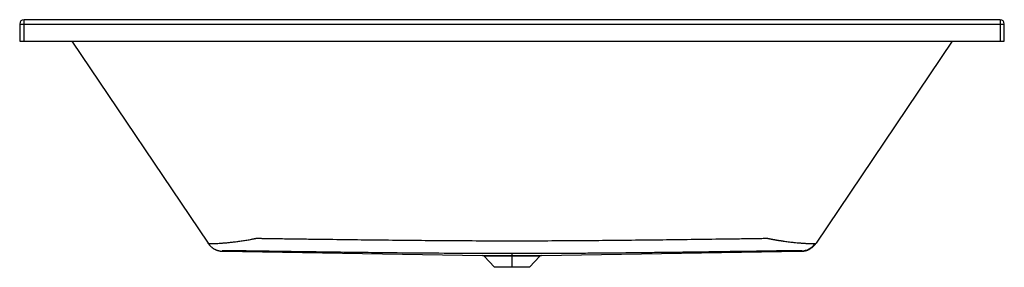
# Paper-space layout '_Back' of a CAD drawing. Units: millimetres. Extents: x -800 to 800, y -402 to 0.
import ezdxf

# ---------------------------------------------------------------- set-up
doc = ezdxf.new("R2010")
doc.units = ezdxf.units.MM

psp = doc.layouts.new('_Back')

# ---------------------------------------------------------------- linework, layer by layer
at = {"color": 7, "linetype": 'Continuous', "lineweight": 25}
for p, q in [((793, 0), (-793, 0)), ((-793, -35), (-793, 0)), ((793, 0), (793, -35)), ((-800, -7), (800, -7)), ((-800, -7), (-800, -35)), ((800, -35), (800, -7)), ((-800, -35), (800, -35)), ((-715.3, -35), (-494, -363.1)), ((715.3, -35), (494, -362.9)), ((493.6, -363.6), (493.6, -363.6)), ((-470.7, -376.1), (-48, -383.2)), ((0, -402.2), (0, -380)), ((48, -383.2), (470.7, -376.1)), ((-45.3, -384.3), (-28.3, -402.2)), ((28.3, -402.2), (45.3, -384.3)), ((28.3, -402.2), (-28.3, -402.2))]:
    psp.add_line(p, q, dxfattribs=at)
at = {"color": 8, "linetype": 'Continuous', "lineweight": 25}
for p, q in [((-48, -383.2), (48, -383.2)), ((45.3, -384.3), (-45.3, -384.3))]:
    psp.add_line(p, q, dxfattribs=at)
at = {"color": 7, "linetype": 'Continuous', "lineweight": 25}
for centre, radius, start, end in [((-793, -7), 7, 90, 180), ((793, -7), 7, 0, 90), ((469.8, -347.7), 27.8, 271.0565, 325.2823), ((-48.1, -386.9), 3.8, 43.5312, 89.04), ((48.1, -386.9), 3.8, 90.96, 136.4688)]:
    psp.add_arc(centre, radius, start, end, dxfattribs=at)
for points, knots in [([(-494, -363.1), (-494, -363.1), (-494, -363.1), (-493.9, -363.1), (-493.9, -363.1), (-493.9, -363.1), (-493.9, -363.1), (-493.9, -363.2), (-493.7, -363.3), (-493.3, -363.4), (-491.8, -363.7), (-488.6, -363.7), (-484.2, -363.6), (-480.3, -363.5), (-475.8, -363.2), (-471.5, -362.9), (-467.9, -362.6), (-465, -362.4), (-462, -362.1), (-459, -361.8), (-455.8, -361.4), (-451.4, -360.9), (-446.8, -360.4), (-442.1, -359.7), (-437.2, -359), (-430.9, -358), (-425.1, -357), (-421.3, -356.2), (-419.6, -355.9), (-418.3, -355.7), (-417.3, -355.4), (-416.3, -355.2), (-415.6, -355.1), (-415.4, -355)], [0, 0, 0, 0, 0.000491, 0.000984, 0.001968, 0.003935, 0.007868, 0.015727, 0.031418, 0.062726, 0.125255, 0.25038, 0.31355, 0.375133, 0.439443, 0.500081, 0.530921, 0.562375, 0.594474, 0.625133, 0.655459, 0.687531, 0.749619, 0.77992, 0.811997, 0.874807, 0.937269, 0.953109, 0.968556, 0.97641, 0.984252, 0.994747, 1, 1, 1, 1]), ([(-493.7, -363.4), (-493.1, -364.4), (-492, -365.8), (-490.5, -367.4), (-489.3, -368.6), (-488.2, -369.5), (-487.3, -370.2), (-486.6, -370.7), (-485.8, -371.3), (-484.8, -371.9), (-483.9, -372.4), (-483, -372.9), (-482.4, -373.2), (-482, -373.3), (-481.6, -373.5), (-481.2, -373.7), (-480.8, -373.9), (-480.3, -374.1), (-479.8, -374.3), (-479.2, -374.4), (-478.7, -374.6), (-478.2, -374.8), (-477.6, -375), (-477, -375.1), (-476.2, -375.3), (-475.4, -375.5), (-474.6, -375.7), (-473.8, -375.8), (-473, -375.9), (-472.2, -376), (-471.5, -376), (-470.9, -376.1), (-470.7, -376.1)], [0, 0, 0, 0, 0.027305, 0.0419318, 0.0579195, 0.0739279, 0.0814325, 0.0885843, 0.0957434, 0.1036525, 0.1223265, 0.1309721, 0.1347637, 0.1383266, 0.1420499, 0.1465043, 0.1522447, 0.1597198, 0.1730035, 0.1907518, 0.2136121, 0.2417705, 0.2749235, 0.3127291, 0.3773953, 0.4505487, 0.530985, 0.6174948, 0.7088659, 0.803884, 0.9013341, 1, 1, 1, 1]), ([(-493.5, -363.7), (-493.5, -363.7), (-493.5, -363.7), (-493.6, -363.7), (-493.6, -363.6), (-493.6, -363.6), (-493.6, -363.6), (-493.6, -363.6)], [0, 0, 0, 0, 0.142835, 0.622339, 0.83374, 0.926841, 1, 1, 1, 1]), ([(-415.4, -355), (-415.4, -355), (-415.4, -355), (-415.4, -355), (-415.4, -355), (-415.4, -355), (-415.4, -355), (-415.4, -355), (-415.4, -355), (-415.4, -355), (-415.4, -355), (-415.4, -355), (-415.4, -355), (-415.3, -355), (-415.3, -355), (-415.2, -355), (-415.1, -355.1), (-415, -355.1), (-414.8, -355.1), (-414.6, -355.1), (-414.4, -355.1), (-414.2, -355.1), (-414, -355.1), (-413.8, -355.1), (-413.6, -355.1), (-413.4, -355.1), (-413.2, -355.1), (-413, -355.1), (-412.8, -355.1), (-412.6, -355.1), (-412.4, -355.1), (-412.2, -355.1), (-411.8, -355.1), (-411.2, -355.1), (-410.2, -355.1), (-408.7, -355.1), (-406.7, -355.2), (-404.6, -355.2), (-401, -355.3), (-395.9, -355.3), (-387.2, -355.5), (-376.4, -355.6), (-359, -355.9), (-337.4, -356.2), (-302, -356.6), (-258.8, -357.2), (-206.1, -357.8), (-155, -358.3), (-85.7, -358.9), (0, -359.2), (85.7, -358.9), (155, -358.3), (206.1, -357.8), (258.9, -357.2), (310.8, -356.5), (354.8, -355.9), (385.5, -355.5), (401.8, -355.2), (410.5, -355.1), (414.4, -355.1), (415.4, -355)], [0, 0, 0, 0, 0.0000305, 0.0000306, 0.0000308, 0.000031, 0.0000311, 0.0000312, 0.0000315, 0.0000324, 0.0000343, 0.0000381, 0.0000458, 0.000061, 0.0001221, 0.0002442, 0.0003662, 0.0004883, 0.0007326, 0.0009766, 0.0012207, 0.001465, 0.0017092, 0.0019533, 0.0021974, 0.0024416, 0.0026859, 0.0029299, 0.003174, 0.0034182, 0.0036625, 0.0039066, 0.004153, 0.0048864, 0.0061066, 0.007813, 0.0104217, 0.0130259, 0.0156259, 0.0234608, 0.0312517, 0.0469827, 0.0625034, 0.0942701, 0.1250066, 0.1903402, 0.2500127, 0.315467, 0.3750191, 0.5000195, 0.6250135, 0.6845582, 0.7500074, 0.809675, 0.875003, 0.9375013, 0.9687501, 0.9858696, 0.9963046, 1, 1, 1, 1]), ([(415.4, -355), (415.4, -355), (415.4, -355), (415.4, -355.1), (415.5, -355.1), (415.5, -355.1), (415.6, -355.1), (415.6, -355.1), (415.7, -355.1), (415.7, -355.1), (415.8, -355.1), (415.8, -355.1), (415.9, -355.1), (416, -355.2), (416, -355.2), (416.1, -355.2), (416.1, -355.2), (416.2, -355.2), (416.2, -355.2), (416.3, -355.2), (416.3, -355.2), (416.4, -355.3), (416.4, -355.3), (416.5, -355.3), (416.6, -355.3), (416.6, -355.3), (416.7, -355.3), (416.7, -355.3), (416.8, -355.3), (416.8, -355.3), (416.9, -355.4), (416.9, -355.4), (417, -355.4), (417.1, -355.4), (417.1, -355.4), (417.2, -355.4), (417.2, -355.4), (417.3, -355.4), (417.3, -355.5), (417.4, -355.5), (417.4, -355.5), (417.5, -355.5), (417.5, -355.5), (417.6, -355.5), (417.7, -355.5), (417.7, -355.5), (417.8, -355.5), (417.8, -355.6), (417.9, -355.6), (417.9, -355.6), (418, -355.6), (418, -355.6), (418.1, -355.6), (418.2, -355.6), (418.2, -355.6), (418.3, -355.6), (418.3, -355.7), (418.4, -355.7), (418.4, -355.7), (418.5, -355.7), (418.5, -355.7), (418.6, -355.7), (418.6, -355.7), (418.7, -355.7), (418.8, -355.7), (418.8, -355.8), (418.9, -355.8), (418.9, -355.8), (419, -355.8), (419, -355.8), (419.1, -355.8), (419.1, -355.8), (419.2, -355.8), (419.2, -355.8), (419.3, -355.9), (419.4, -355.9), (419.4, -355.9), (419.5, -355.9), (419.5, -355.9), (419.6, -355.9), (419.6, -355.9), (419.7, -355.9), (419.7, -355.9), (419.8, -355.9), (419.9, -356), (419.9, -356), (420, -356), (420, -356), (420.1, -356), (420.1, -356), (420.2, -356), (420.2, -356), (420.3, -356), (420.3, -356.1), (420.4, -356.1), (420.5, -356.1), (420.5, -356.1), (420.6, -356.1), (420.6, -356.1), (420.7, -356.1), (420.7, -356.1), (420.8, -356.1), (420.8, -356.2), (420.9, -356.2), (420.9, -356.2), (421, -356.2), (421, -356.2), (421.1, -356.2), (421.2, -356.2), (421.2, -356.2), (421.3, -356.2), (421.3, -356.2), (421.4, -356.3), (421.4, -356.3), (421.5, -356.3), (421.5, -356.3), (421.6, -356.3), (421.6, -356.3), (421.7, -356.3), (421.8, -356.3), (421.8, -356.3), (421.9, -356.4), (421.9, -356.4), (422, -356.4), (422, -356.4), (422.1, -356.4), (422.1, -356.4), (422.2, -356.4), (422.2, -356.4), (422.3, -356.4), (422.4, -356.5), (422.4, -356.5), (422.5, -356.5), (422.5, -356.5), (422.6, -356.5), (422.6, -356.5), (422.7, -356.5), (422.7, -356.5), (422.8, -356.5), (422.8, -356.5), (422.9, -356.6), (423, -356.6), (423, -356.6), (423.1, -356.6), (423.1, -356.6), (423.2, -356.6), (423.2, -356.6), (423.3, -356.6), (423.3, -356.6), (423.4, -356.6), (423.4, -356.7), (423.5, -356.7), (423.6, -356.7), (423.6, -356.7), (423.7, -356.7), (423.7, -356.7), (423.8, -356.7), (423.8, -356.7), (423.9, -356.7), (423.9, -356.7), (424, -356.8), (424, -356.8), (424.1, -356.8), (424.1, -356.8), (424.2, -356.8), (424.3, -356.8), (424.3, -356.8), (424.4, -356.8), (424.4, -356.8), (424.5, -356.8), (424.5, -356.9), (424.6, -356.9), (424.6, -356.9), (424.7, -356.9), (424.7, -356.9), (424.8, -356.9), (424.8, -356.9), (424.9, -356.9), (425, -356.9), (425, -356.9), (425.1, -357), (425.1, -357), (425.2, -357), (425.2, -357), (425.3, -357), (425.3, -357), (425.4, -357), (425.4, -357), (425.5, -357), (425.5, -357), (425.6, -357.1), (425.7, -357.1), (425.7, -357.1), (425.8, -357.1), (425.8, -357.1), (425.9, -357.1), (425.9, -357.1), (426, -357.1), (426, -357.1), (426.1, -357.1), (426.1, -357.2), (426.2, -357.2), (426.2, -357.2), (426.3, -357.2), (426.4, -357.2), (426.4, -357.2), (426.5, -357.2), (426.5, -357.2), (426.6, -357.2), (426.6, -357.2), (426.7, -357.3), (426.7, -357.3), (426.8, -357.3), (426.8, -357.3), (426.9, -357.3), (426.9, -357.3), (427, -357.3), (427.1, -357.3), (427.1, -357.3), (427.2, -357.3), (427.2, -357.3), (427.3, -357.4), (427.3, -357.4), (427.4, -357.4), (427.4, -357.4), (427.5, -357.4), (427.5, -357.4), (427.6, -357.4), (427.6, -357.4), (427.7, -357.4), (427.7, -357.4), (427.8, -357.5), (427.9, -357.5), (427.9, -357.5), (428, -357.5), (428, -357.5), (428.1, -357.5), (428.1, -357.5), (428.2, -357.5), (428.2, -357.5), (428.3, -357.5), (428.3, -357.5), (428.4, -357.6), (428.4, -357.6), (428.5, -357.6), (428.5, -357.6), (428.6, -357.6), (428.7, -357.6), (428.7, -357.6), (428.8, -357.6), (428.8, -357.6), (428.9, -357.6), (428.9, -357.6), (429, -357.7), (429, -357.7), (429.1, -357.7), (429.1, -357.7), (429.2, -357.7), (429.2, -357.7), (429.3, -357.7), (429.4, -357.7), (429.4, -357.7), (429.5, -357.7), (429.5, -357.8), (429.6, -357.8), (429.6, -357.8), (429.7, -357.8), (429.7, -357.8), (429.8, -357.8), (429.8, -357.8), (429.9, -357.8), (429.9, -357.8), (430, -357.8), (430, -357.8), (430.1, -357.9), (430.1, -357.9), (430.2, -357.9), (430.3, -357.9), (430.3, -357.9), (430.4, -357.9), (430.4, -357.9), (430.5, -357.9), (430.5, -357.9), (430.6, -357.9), (430.6, -357.9), (430.7, -358), (430.7, -358), (430.8, -358), (430.8, -358), (430.9, -358), (430.9, -358), (431, -358), (431.1, -358), (431.1, -358), (431.2, -358), (431.2, -358), (431.3, -358.1), (431.3, -358.1), (431.4, -358.1), (431.4, -358.1), (431.5, -358.1), (431.5, -358.1), (431.6, -358.1), (431.6, -358.1), (431.7, -358.1), (431.7, -358.1), (431.8, -358.1), (431.8, -358.1), (431.9, -358.2), (432, -358.2), (432, -358.2), (432.1, -358.2), (432.1, -358.2), (432.2, -358.2), (432.2, -358.2), (432.3, -358.2), (432.3, -358.2), (432.4, -358.2), (432.4, -358.2), (432.5, -358.3), (432.5, -358.3), (432.6, -358.3), (432.6, -358.3), (432.7, -358.3), (432.7, -358.3), (432.8, -358.3), (432.9, -358.3), (432.9, -358.3), (433, -358.3), (433, -358.3), (433.1, -358.3), (433.1, -358.4), (433.2, -358.4), (433.2, -358.4), (433.3, -358.4), (433.3, -358.4), (433.4, -358.4), (433.4, -358.4), (433.5, -358.4), (433.5, -358.4), (433.6, -358.4), (433.6, -358.4), (433.7, -358.5), (433.8, -358.5), (433.8, -358.5), (433.9, -358.5), (433.9, -358.5), (434, -358.5), (434, -358.5), (434.1, -358.5), (434.1, -358.5), (434.2, -358.5), (434.2, -358.5), (434.3, -358.5), (434.3, -358.6), (434.4, -358.6), (434.4, -358.6), (434.5, -358.6), (434.5, -358.6), (434.6, -358.6), (434.6, -358.6), (434.7, -358.6), (434.7, -358.6), (434.8, -358.6), (434.9, -358.6), (434.9, -358.6), (435, -358.7), (435, -358.7), (435.1, -358.7), (435.1, -358.7), (435.2, -358.7), (435.2, -358.7), (435.3, -358.7), (435.3, -358.7), (435.4, -358.7), (435.5, -358.7), (435.5, -358.7), (435.6, -358.8), (435.8, -358.8), (436.4, -358.9), (437.4, -359), (438.7, -359.2), (440, -359.4), (441.4, -359.6), (443.6, -359.9), (446.8, -360.4), (450.9, -360.9), (455.6, -361.4), (460.8, -362), (465.3, -362.4), (468.7, -362.7), (471.1, -362.9), (473.4, -363), (475.6, -363.2), (477.7, -363.3), (479.7, -363.4), (481.6, -363.5), (483, -363.6), (484.2, -363.6), (485, -363.6), (485.8, -363.7), (486.6, -363.7), (487.4, -363.7), (488.1, -363.7), (488.7, -363.7), (489.4, -363.7), (489.9, -363.7), (490.5, -363.7), (491, -363.6), (491.5, -363.6), (491.9, -363.6), (492.3, -363.6), (492.5, -363.5), (492.6, -363.5)], [0, 0, 0, 0, 0.000123, 0.000247, 0.000494, 0.000988, 0.001445, 0.001976, 0.002507, 0.002964, 0.00342, 0.003951, 0.004482, 0.004938, 0.005395, 0.005925, 0.006455, 0.006912, 0.007368, 0.007898, 0.008428, 0.008885, 0.009341, 0.00987, 0.0104, 0.010856, 0.011312, 0.011842, 0.01237, 0.012827, 0.013283, 0.013812, 0.01434, 0.014796, 0.015252, 0.015781, 0.016309, 0.016765, 0.017221, 0.017749, 0.018277, 0.018733, 0.019189, 0.019717, 0.020244, 0.0207, 0.021155, 0.021683, 0.022211, 0.022666, 0.023121, 0.023649, 0.024176, 0.024632, 0.025087, 0.025614, 0.026141, 0.026596, 0.027051, 0.027578, 0.028105, 0.02856, 0.029015, 0.029541, 0.030068, 0.030523, 0.030978, 0.031504, 0.03203, 0.032485, 0.03294, 0.033466, 0.033992, 0.034447, 0.034901, 0.035427, 0.035953, 0.036408, 0.036862, 0.037388, 0.037913, 0.038368, 0.038822, 0.039348, 0.039872, 0.040327, 0.040782, 0.041307, 0.041831, 0.042286, 0.042741, 0.043265, 0.04379, 0.044244, 0.044699, 0.045223, 0.045747, 0.046202, 0.046656, 0.047181, 0.047704, 0.048159, 0.048614, 0.049138, 0.049661, 0.050116, 0.05057, 0.051094, 0.051617, 0.052072, 0.052526, 0.05305, 0.053573, 0.054027, 0.054481, 0.055005, 0.055528, 0.055982, 0.056436, 0.056959, 0.057482, 0.057937, 0.058391, 0.058914, 0.059436, 0.059891, 0.060345, 0.060868, 0.06139, 0.061844, 0.062299, 0.062821, 0.063343, 0.063798, 0.064252, 0.064774, 0.065296, 0.06575, 0.066204, 0.066727, 0.067248, 0.067703, 0.068157, 0.068679, 0.0692, 0.069655, 0.070109, 0.070631, 0.071152, 0.071606, 0.072061, 0.072582, 0.073103, 0.073558, 0.074012, 0.074533, 0.075054, 0.075509, 0.075963, 0.076484, 0.077005, 0.077459, 0.077914, 0.078435, 0.078955, 0.07941, 0.079864, 0.080385, 0.080906, 0.08136, 0.081814, 0.082335, 0.082856, 0.08331, 0.083764, 0.084285, 0.084805, 0.08526, 0.085714, 0.086235, 0.086755, 0.087209, 0.087664, 0.088184, 0.088704, 0.089159, 0.089613, 0.090133, 0.090653, 0.091108, 0.091562, 0.092082, 0.092602, 0.093057, 0.093511, 0.094031, 0.094551, 0.095006, 0.09546, 0.09598, 0.0965, 0.096955, 0.097409, 0.097929, 0.098448, 0.098903, 0.099358, 0.099878, 0.100397, 0.100852, 0.101307, 0.101826, 0.102345, 0.1028, 0.103255, 0.103775, 0.104294, 0.104749, 0.105204, 0.105723, 0.106242, 0.106697, 0.107152, 0.107672, 0.10819, 0.108646, 0.109101, 0.10962, 0.110139, 0.110594, 0.111049, 0.111568, 0.112087, 0.112543, 0.112998, 0.113517, 0.114036, 0.114491, 0.114946, 0.115465, 0.115984, 0.11644, 0.116895, 0.117414, 0.117932, 0.118388, 0.118844, 0.119363, 0.119881, 0.120337, 0.120793, 0.121311, 0.12183, 0.122286, 0.122742, 0.12326, 0.123779, 0.124235, 0.124691, 0.125209, 0.125727, 0.126184, 0.12664, 0.127158, 0.127677, 0.128133, 0.128589, 0.129108, 0.129626, 0.130082, 0.130539, 0.131057, 0.131575, 0.132032, 0.132488, 0.133007, 0.133525, 0.133982, 0.134438, 0.134957, 0.135475, 0.135932, 0.136388, 0.136907, 0.137425, 0.137882, 0.138339, 0.138857, 0.139375, 0.139832, 0.140289, 0.140808, 0.141326, 0.141783, 0.14224, 0.142759, 0.143277, 0.143734, 0.144192, 0.14471, 0.145228, 0.145685, 0.146143, 0.146661, 0.147179, 0.147637, 0.148095, 0.148613, 0.149131, 0.149589, 0.150047, 0.150565, 0.151083, 0.151541, 0.152, 0.152518, 0.153036, 0.153494, 0.153952, 0.154471, 0.154988, 0.155447, 0.155906, 0.156424, 0.156942, 0.157401, 0.157859, 0.158377, 0.158895, 0.159354, 0.159813, 0.160332, 0.160849, 0.161309, 0.161768, 0.162286, 0.162804, 0.163263, 0.163723, 0.164241, 0.164759, 0.165219, 0.165678, 0.166196, 0.166714, 0.167174, 0.167634, 0.168152, 0.16867, 0.16913, 0.16959, 0.170109, 0.170627, 0.171087, 0.171547, 0.172066, 0.172584, 0.173044, 0.173505, 0.174023, 0.174541, 0.175002, 0.175462, 0.175981, 0.176499, 0.17696, 0.177421, 0.17794, 0.178458, 0.178919, 0.17938, 0.179899, 0.180417, 0.180878, 0.18134, 0.181858, 0.182895, 0.183819, 0.184821, 0.187741, 0.200132, 0.21262, 0.225205, 0.237888, 0.250668, 0.290245, 0.331707, 0.37504, 0.43719, 0.499894, 0.532015, 0.56256, 0.593124, 0.62479, 0.656052, 0.687302, 0.718488, 0.749572, 0.766248, 0.782954, 0.799682, 0.816427, 0.833182, 0.849941, 0.866698, 0.883444, 0.900173, 0.916885, 0.933573, 0.950235, 0.966863, 0.983454, 1, 1, 1, 1]), ([(470.7, -376.1), (471, -376.1), (471.7, -376), (472.8, -376), (473.8, -375.8), (474.7, -375.7), (475.5, -375.6), (476.3, -375.4), (477, -375.2), (477.6, -375.1), (478, -374.9), (478.4, -374.8), (479, -374.6), (479.7, -374.4), (480.8, -374), (482, -373.5), (483.7, -372.7), (485.2, -371.8), (487, -370.5), (489.2, -368.8), (491.6, -366.3), (492.9, -364.5), (493.6, -363.6)], [0, 0, 0, 0, 0.141952, 0.27693, 0.397969, 0.475458, 0.538409, 0.584962, 0.617271, 0.629286, 0.639265, 0.647847, 0.655685, 0.671065, 0.687599, 0.721899, 0.753088, 0.784301, 0.816788, 0.88071, 0.941175, 1, 1, 1, 1]), ([(492.6, -363.5), (492.7, -363.5), (492.8, -363.5), (492.9, -363.5), (493.1, -363.4), (493.2, -363.4), (493.3, -363.4), (493.4, -363.4), (493.6, -363.3), (493.7, -363.3), (493.8, -363.2), (493.9, -363.2), (493.9, -363.1), (493.9, -363.1), (493.9, -363.1)], [0, 0, 0, 0, 0.0720895, 0.1439593, 0.2156091, 0.2870387, 0.3582475, 0.4292352, 0.5000016, 0.6254199, 0.7498323, 0.8748524, 0.9559532, 1, 1, 1, 1]), ([(493.9, -363.1), (493.9, -363.1), (493.9, -363.1), (493.9, -363.1), (493.9, -363.1), (493.9, -363.1), (493.9, -363.1), (493.9, -363.1), (493.9, -363.1), (493.9, -363.1), (493.9, -363.2), (493.8, -363.3), (493.8, -363.3), (493.7, -363.4), (493.7, -363.5), (493.6, -363.6)], [0, 0, 0, 0, 0.000977, 0.000977, 0.001953, 0.003906, 0.007812, 0.015625, 0.03125, 0.0625, 0.125, 0.25, 0.5, 0.5, 1, 1, 1, 1]), ([(470.3, -375.5), (470.3, -375.5), (470.2, -375.5), (470, -375.5), (469.9, -375.5), (469.7, -375.5), (469.6, -375.5), (469.4, -375.5), (469.2, -375.5), (469, -375.5), (468.8, -375.5), (468.3, -375.4), (467.3, -375.4), (465.3, -375.4), (462.2, -375.5), (457.6, -375.5), (452.2, -375.5), (447, -375.6), (442.6, -375.6), (439.1, -375.6), (435.5, -375.7), (430.6, -375.7), (424.3, -375.8), (418.8, -375.9), (415.5, -375.9), (414.3, -376), (412, -376), (407.5, -376.1), (393.4, -376.3), (370, -376.6), (339.1, -377), (308.2, -377.5), (277.7, -377.9), (246.8, -378.2), (216, -378.6), (174.8, -379.1), (133.7, -379.4), (97.7, -379.7), (77.1, -379.8), (61.7, -379.9), (46.3, -379.9), (30.8, -380), (15.4, -380), (5.1, -380), (0, -380)], [0, 0, 0, 0, 0.001599, 0.003198, 0.004798, 0.006398, 0.007999, 0.009601, 0.011203, 0.012808, 0.014413, 0.01602, 0.024002, 0.031975, 0.047977, 0.063925, 0.079952, 0.095882, 0.103824, 0.111746, 0.119784, 0.127727, 0.143618, 0.159196, 0.161142, 0.163088, 0.166981, 0.174766, 0.190337, 0.25262, 0.31657, 0.377186, 0.439468, 0.50175, 0.564032, 0.626314, 0.750876, 0.813157, 0.844434, 0.875437, 0.906652, 0.937718, 0.968882, 1, 1, 1, 1])]:
    psp.add_open_spline(points, degree=3, knots=knots, dxfattribs=at)
psp.add_open_spline([(-493.6, -363.5), (-493.7, -363.4), (-493.8, -363.3), (-494, -363.1)], degree=3, dxfattribs=at)
at = {"color": 8, "linetype": 'Continuous', "lineweight": 25}
for points, knots in [([(0, -380), (-22.6, -380), (-67.9, -379.9), (-135.7, -379.4), (-187.6, -378.9), (-223.4, -378.5), (-243.5, -378.3), (-263.4, -378), (-283.4, -377.8), (-303.4, -377.5), (-323.4, -377.2), (-343.5, -377), (-360.6, -376.7), (-374.9, -376.5), (-386.1, -376.4), (-397.6, -376.2), (-407.2, -376.1), (-414.9, -376), (-420.6, -375.9), (-426.3, -375.8), (-431.9, -375.7), (-437.3, -375.7), (-442.4, -375.6), (-447.2, -375.6), (-452.2, -375.5), (-457.1, -375.5), (-461.7, -375.5), (-465.5, -375.4), (-468.3, -375.4), (-470.2, -375.5), (-471.2, -375.5), (-470.9, -375.6), (-471, -375.6), (-470.9, -375.7), (-470.8, -375.8), (-470.7, -376), (-470.7, -376.1), (-470.7, -376.1), (-470.7, -376.1), (-470.7, -376.1), (-470.7, -376.1)], [0, 0, 0, 0, 0.096067, 0.192123, 0.287653, 0.316355, 0.344265, 0.372742, 0.400985, 0.4292, 0.457796, 0.485745, 0.514679, 0.530298, 0.546227, 0.562465, 0.579015, 0.587057, 0.595096, 0.603198, 0.61143, 0.6196, 0.627749, 0.635965, 0.644173, 0.655023, 0.665953, 0.676903, 0.687817, 0.698733, 0.709593, 0.725871, 0.742157, 0.758469, 0.774731, 0.847719, 0.920677, 0.984865, 0.994954, 1, 1, 1, 1]), ([(470.7, -376.1), (470.7, -376.1), (470.7, -376.1), (470.7, -376), (470.8, -375.9), (470.9, -375.7), (470.9, -375.6), (471, -375.6), (471, -375.5), (471.1, -375.5), (470.6, -375.5), (470.3, -375.5)], [0, 0, 0, 0, 0.034593, 0.304822, 0.574952, 0.812878, 0.850276, 0.887712, 0.92508, 0.96247, 1, 1, 1, 1])]:
    psp.add_open_spline(points, degree=3, knots=knots, dxfattribs=at)

doc.saveas('drawing.dxf')
